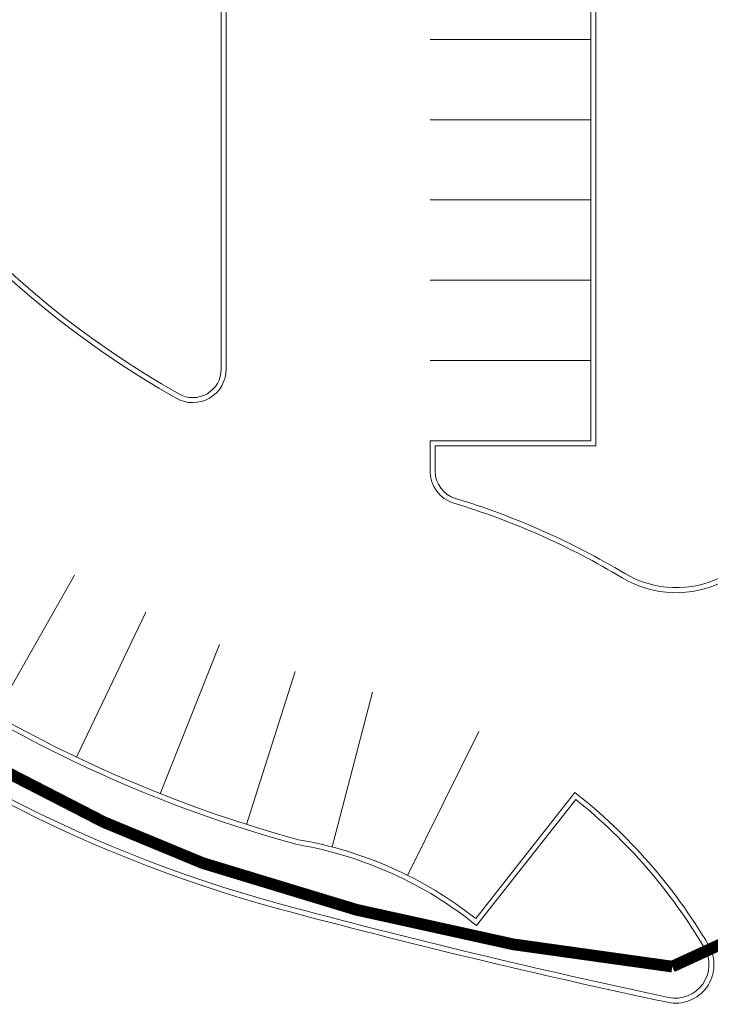
# Model space of a CAD drawing. Units: millimetres. Extents: x 5199748 to 5739018, y -597840 to -209471.
# Drawn here: x 5386294 to 5406946, y -472408 to -442962 of the extents above; entities that cross this region are included whole.
import ezdxf

# ---------------------------------------------------------------- set-up
doc = ezdxf.new("R2010")
doc.units = ezdxf.units.MM
doc.header["$LTSCALE"] = 2
doc.header["$MEASUREMENT"] = 0
doc.linetypes.add('DIVIDE2', pattern=[0.625, 0.25, -0.125, 0, -0.125, 0, -0.125])
doc.layers.get('0').update_dxf_attribs({"color": 8, "linetype": 'CONTINUOUS', "lineweight": 9})
doc.layers.add('Electrical', color=1, linetype='CONTINUOUS', lineweight=25)

msp = doc.modelspace()

# ---------------------------------------------------------------- linework, layer by layer
at = {"lineweight": 9}
for p, q in [((5392319, -453414), (5392319, -442585)), ((5392469, -453414), (5392469, -442585)), ((5403369, -455553), (5403369, -442585)), ((5403519, -455703), (5403519, -442585)), ((5398569, -443553), (5403369, -443553)), ((5398569, -445953), (5403369, -445953)), ((5398569, -448353), (5403369, -448353)), ((5398569, -450753), (5403369, -450753)), ((5398569, -453153), (5403369, -453153)), ((5398569, -456464), (5398569, -455553)), ((5398569, -455553), (5403369, -455553)), ((5398719, -456464), (5398719, -455703)), ((5398719, -455703), (5403519, -455703)), ((5387936, -459572), (5385565, -463746)), ((5390064, -460685), (5387990, -465014)), ((5392264, -461646), (5390497, -466109)), ((5394527, -462452), (5393075, -467027)), ((5396848, -463072), (5395634, -467702)), ((5397892, -468551), (5400019, -464254)), ((5399931, -469843), (5402898, -466071)), ((5399955, -470055), (5402923, -466282))]:
    msp.add_line(p, q, dxfattribs=at)
for centre, radius, start, end in [((5404940, -429636), 28329, 202.1173, 240.4676), ((5404940, -429636), 28179, 202.1173, 240.4676), ((5404879, -429750), 41253, 202.4756, 254.8075), ((5404879, -429750), 41103, 202.4756, 254.8075), ((5404728, -430033), 47190, 203.357, 254.9069), ((5404728, -430033), 47040, 203.357, 254.9069), ((5391469, -453414), 1000, 240.4676, 0), ((5391469, -453414), 850, 240.4676, 0), ((5399569, -456464), 1000, 180, 253.0882), ((5399569, -456464), 850, 180, 253.0882), ((5404940, -429636), 39379, 224.1954, 254.7649), ((5404940, -429636), 39229, 224.4136, 254.7649), ((5392710, -479022), 22728, 59.087, 73.0882), ((5392710, -479022), 22578, 59.087, 73.0882), ((5405928, -456949), 3150, 239.087, 297.0136), ((5405928, -456949), 3000, 239.087, 297.0136), ((5392710, -479022), 16478, 30.585, 51.8114), ((5392710, -479022), 16328, 30.585, 51.2851), ((5392655, -479063), 11745, 51.7217, 80.3122), ((5392655, -479063), 11595, 50.9793, 80.3122), ((5452329, -252650), 224599, 254.96402, 258.0091), ((5452329, -252650), 224449, 254.96402, 258.0091), ((5405906, -471223), 1150, 258.0091, 30.585), ((5405906, -471223), 1000, 258.0091, 30.585)]:
    msp.add_arc(centre, radius, start, end, dxfattribs=at)
at = {"layer": 'Electrical', "linetype": 'DIVIDE2', "ltscale": 2}
for points in [[(5347909, -417080, 350, 350, 0), (5352528, -425840, 350, 350, -0.218227), (5352547, -428386, 350, 350, 0), (5352229, -429023, 350, 350, 0.343217), (5353121, -430771, 350, 350, 0.013288), (5357811, -434326, 350, 350, -0.101495), (5367343, -445119, 350, 350, 0.046758), (5376066, -457477, 350, 350, 0.124188), (5391771, -468186, 350, 350, 0.058446), (5405805, -471280, 350, 350, 0), (5413252, -467861, 350, 350, -0.19099), (5417745, -471877, 0, 0, 0)], [(5258604, -434125, 350, 350, 0), (5250387, -424855, 350, 350, -0.563849), (5252992, -421958, 350, 350, 0), (5273836, -422954, 350, 350, 0), (5296574, -425102, 350, 350, 0), (5321207, -429404, 350, 350, 0), (5335781, -432817, 350, 350, 0), (5345260, -435851, 350, 350, 0), (5346730, -436930, 350, 350, 0), (5353675, -442031, 350, 350, 0), (5358745, -448307, 350, 350, 0), (5362301, -453827, 350, 350, 0), (5367954, -461687, 350, 350, 0.199241), (5392750, -477025, 350, 350, 0), (5403906, -479545, 350, 350, 0), (5416809, -481608, 350, 350, 0), (5418366, -473486, 0, 0, 0)]]:
    msp.add_lwpolyline(points, format="xyseb", dxfattribs=at)

doc.saveas('drawing.dxf')
